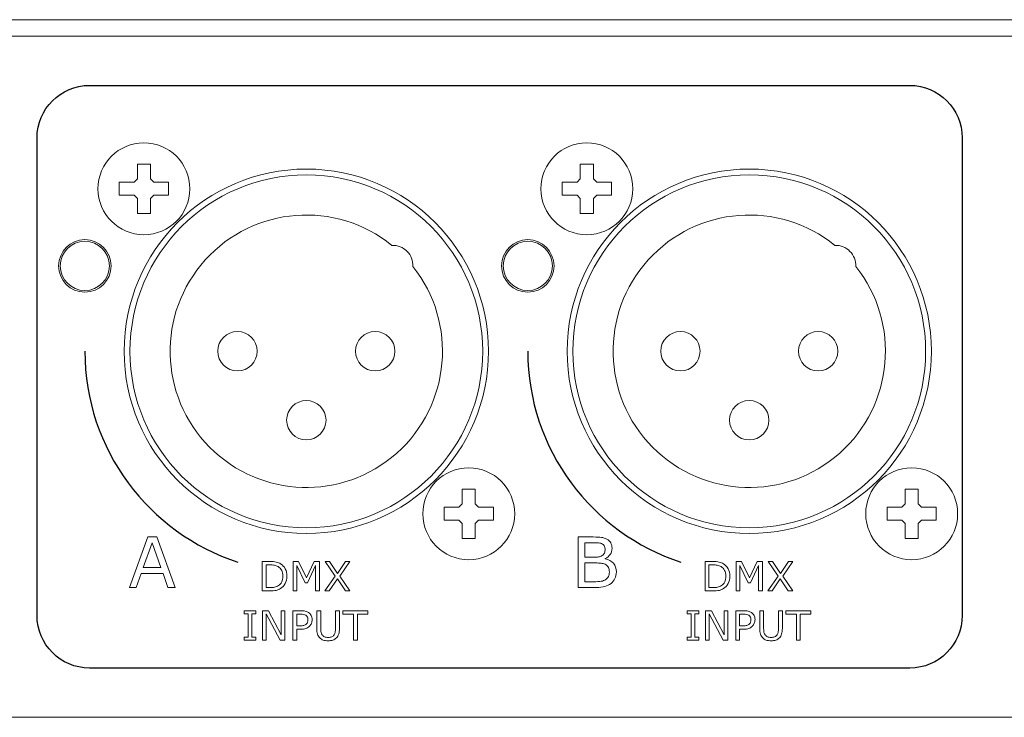
# Model space of a CAD drawing. Units: millimetres. Extents: x 0 to 481, y -2 to 40.
# Drawn here: x 45 to 105, y -2 to 40 of the extents above; entities that cross this region are included whole.
import ezdxf

# ---------------------------------------------------------------- set-up
doc = ezdxf.new("R2010")
doc.units = ezdxf.units.MM
doc.header["$MEASUREMENT"] = 0
doc.layers.add('Warstwa 1', color=7, linetype='Continuous')

# ---------------------------------------------------------------- blocks, each defined once
blk = doc.blocks.new('PX736_DMX Splitter')
at = {"layer": 'Warstwa 1', "lineweight": 13}
for points in [[(459.572, 40.148), (459.572, 40.148), (21.572, 40.148), (21.572, 40.148)], [(24.572, 39.148), (24.572, 39.148), (456.572, 39.148), (456.572, 39.148)], [(52.472, 31.348), (52.472, 31.348), (52.472, 30.448), (52.472, 30.448)], [(53.272, 31.348), (53.272, 31.348), (52.472, 31.348), (52.472, 31.348)], [(53.272, 30.448), (53.272, 30.448), (53.272, 31.348), (53.272, 31.348)], [(79.472, 31.348), (79.472, 31.348), (79.472, 30.448), (79.472, 30.448)], [(80.272, 31.348), (80.272, 31.348), (79.472, 31.348), (79.472, 31.348)], [(80.272, 30.448), (80.272, 30.448), (80.272, 31.348), (80.272, 31.348)], [(51.372, 30.248), (51.372, 30.248), (52.272, 30.248), (52.272, 30.248)], [(51.372, 29.448), (51.372, 29.448), (51.372, 30.248), (51.372, 30.248)], [(52.472, 30.448), (52.472, 30.448), (52.272, 30.248), (52.272, 30.248)], [(53.272, 30.448), (53.272, 30.448), (53.472, 30.248), (53.472, 30.248)], [(53.472, 30.248), (53.472, 30.248), (54.372, 30.248), (54.372, 30.248)], [(54.372, 30.248), (54.372, 30.248), (54.372, 29.448), (54.372, 29.448)], [(78.372, 30.248), (78.372, 30.248), (79.272, 30.248), (79.272, 30.248)], [(78.372, 29.448), (78.372, 29.448), (78.372, 30.248), (78.372, 30.248)], [(79.472, 30.448), (79.472, 30.448), (79.272, 30.248), (79.272, 30.248)], [(80.272, 30.448), (80.272, 30.448), (80.472, 30.248), (80.472, 30.248)], [(80.472, 30.248), (80.472, 30.248), (81.372, 30.248), (81.372, 30.248)], [(81.372, 30.248), (81.372, 30.248), (81.372, 29.448), (81.372, 29.448)], [(52.272, 29.448), (52.272, 29.448), (51.372, 29.448), (51.372, 29.448)], [(52.272, 29.448), (52.272, 29.448), (52.472, 29.248), (52.472, 29.248)], [(53.472, 29.448), (53.472, 29.448), (53.272, 29.248), (53.272, 29.248)], [(54.372, 29.448), (54.372, 29.448), (53.472, 29.448), (53.472, 29.448)], [(79.272, 29.448), (79.272, 29.448), (78.372, 29.448), (78.372, 29.448)], [(79.272, 29.448), (79.272, 29.448), (79.472, 29.248), (79.472, 29.248)], [(80.472, 29.448), (80.472, 29.448), (80.272, 29.248), (80.272, 29.248)], [(81.372, 29.448), (81.372, 29.448), (80.472, 29.448), (80.472, 29.448)], [(52.472, 29.248), (52.472, 29.248), (52.472, 28.348), (52.472, 28.348)], [(53.272, 28.348), (53.272, 28.348), (53.272, 29.248), (53.272, 29.248)], [(79.472, 29.248), (79.472, 29.248), (79.472, 28.348), (79.472, 28.348)], [(80.272, 28.348), (80.272, 28.348), (80.272, 29.248), (80.272, 29.248)], [(52.472, 28.348), (52.472, 28.348), (53.272, 28.348), (53.272, 28.348)], [(79.472, 28.348), (79.472, 28.348), (80.272, 28.348), (80.272, 28.348)], [(72.272, 11.548), (72.272, 11.548), (72.272, 10.648), (72.272, 10.648)], [(73.072, 11.548), (73.072, 11.548), (72.272, 11.548), (72.272, 11.548)], [(73.072, 10.648), (73.072, 10.648), (73.072, 11.548), (73.072, 11.548)], [(99.272, 11.548), (99.272, 11.548), (99.272, 10.648), (99.272, 10.648)], [(100.072, 11.548), (100.072, 11.548), (99.272, 11.548), (99.272, 11.548)], [(100.072, 10.648), (100.072, 10.648), (100.072, 11.548), (100.072, 11.548)], [(71.172, 10.448), (71.172, 10.448), (72.072, 10.448), (72.072, 10.448)], [(71.172, 9.648), (71.172, 9.648), (71.172, 10.448), (71.172, 10.448)], [(72.272, 10.648), (72.272, 10.648), (72.072, 10.448), (72.072, 10.448)], [(73.072, 10.648), (73.072, 10.648), (73.271, 10.448), (73.271, 10.448)], [(73.271, 10.448), (73.271, 10.448), (74.172, 10.448), (74.172, 10.448)], [(74.172, 10.448), (74.172, 10.448), (74.172, 9.648), (74.172, 9.648)], [(98.172, 10.448), (98.172, 10.448), (99.072, 10.448), (99.072, 10.448)], [(98.172, 9.648), (98.172, 9.648), (98.172, 10.448), (98.172, 10.448)], [(99.272, 10.648), (99.272, 10.648), (99.072, 10.448), (99.072, 10.448)], [(100.072, 10.648), (100.072, 10.648), (100.272, 10.448), (100.272, 10.448)], [(100.272, 10.448), (100.272, 10.448), (101.172, 10.448), (101.172, 10.448)], [(101.172, 10.448), (101.172, 10.448), (101.172, 9.648), (101.172, 9.648)], [(72.072, 9.648), (72.072, 9.648), (71.172, 9.648), (71.172, 9.648)], [(72.072, 9.648), (72.072, 9.648), (72.272, 9.448), (72.272, 9.448)], [(73.271, 9.648), (73.271, 9.648), (73.072, 9.448), (73.072, 9.448)], [(74.172, 9.648), (74.172, 9.648), (73.271, 9.648), (73.271, 9.648)], [(99.072, 9.648), (99.072, 9.648), (98.172, 9.648), (98.172, 9.648)], [(99.072, 9.648), (99.072, 9.648), (99.272, 9.448), (99.272, 9.448)], [(100.272, 9.648), (100.272, 9.648), (100.072, 9.448), (100.072, 9.448)], [(101.172, 9.648), (101.172, 9.648), (100.272, 9.648), (100.272, 9.648)], [(72.272, 9.448), (72.272, 9.448), (72.272, 8.548), (72.272, 8.548)], [(73.072, 8.548), (73.072, 8.548), (73.072, 9.448), (73.072, 9.448)], [(99.272, 9.448), (99.272, 9.448), (99.272, 8.548), (99.272, 8.548)], [(100.072, 8.548), (100.072, 8.548), (100.072, 9.448), (100.072, 9.448)], [(72.272, 8.548), (72.272, 8.548), (73.072, 8.548), (73.072, 8.548)], [(99.272, 8.548), (99.272, 8.548), (100.072, 8.548), (100.072, 8.548)], [(23.072, -2.352), (23.072, -2.352), (458.072, -2.352), (458.072, -2.352)]]:
    blk.add_open_spline(points, degree=3, dxfattribs=at)
at = {"layer": 'Warstwa 1', "lineweight": 30}
blk.add_open_spline([(99.558, 0.648), (101.317, 0.648), (102.755, 2.086), (102.755, 3.844), (102.755, 3.844), (102.755, 3.844), (102.755, 32.951), (102.755, 32.951), (102.755, 32.951), (102.755, 34.709), (101.317, 36.148), (99.558, 36.148), (99.558, 36.148), (99.558, 36.148), (49.552, 36.148), (49.552, 36.148), (49.552, 36.148), (47.794, 36.148), (46.355, 34.709), (46.355, 32.951), (46.355, 32.951), (46.355, 32.951), (46.355, 3.844), (46.355, 3.844), (46.355, 3.844), (46.355, 2.086), (47.794, 0.648), (49.552, 0.648), (49.552, 0.648), (49.552, 0.648), (99.558, 0.648), (99.558, 0.648)], degree=3, knots=[0, 0, 0, 0, 0.111111, 0.111111, 0.111111, 0.111111, 0.222222, 0.222222, 0.222222, 0.222222, 0.333333, 0.333333, 0.333333, 0.333333, 0.444444, 0.444444, 0.444444, 0.444444, 0.555556, 0.555556, 0.555556, 0.555556, 0.666667, 0.666667, 0.666667, 0.666667, 0.777778, 0.777778, 0.777778, 0.777778, 1, 1, 1, 1], dxfattribs=at)
at = {"layer": 'Warstwa 1', "lineweight": 13}
for points, knots in [([(55.672, 29.848), (55.672, 31.395), (54.418, 32.648), (52.872, 32.648), (52.872, 32.648), (51.325, 32.648), (50.072, 31.395), (50.072, 29.848), (50.072, 29.848), (50.072, 28.301), (51.325, 27.048), (52.872, 27.048), (52.872, 27.048), (54.418, 27.048), (55.672, 28.301), (55.672, 29.848)], [0, 0, 0, 0, 0.2, 0.2, 0.2, 0.2, 0.4, 0.4, 0.4, 0.4, 0.6, 0.6, 0.6, 0.6, 1, 1, 1, 1]), ([(82.672, 29.848), (82.672, 31.395), (81.418, 32.648), (79.872, 32.648), (79.872, 32.648), (78.325, 32.648), (77.072, 31.395), (77.072, 29.848), (77.072, 29.848), (77.072, 28.301), (78.325, 27.048), (79.872, 27.048), (79.872, 27.048), (81.418, 27.048), (82.672, 28.301), (82.672, 29.848)], [0, 0, 0, 0, 0.2, 0.2, 0.2, 0.2, 0.4, 0.4, 0.4, 0.4, 0.6, 0.6, 0.6, 0.6, 1, 1, 1, 1]), ([(73.872, 19.948), (73.872, 26.079), (68.902, 31.048), (62.772, 31.048), (62.772, 31.048), (56.641, 31.048), (51.672, 26.079), (51.672, 19.948), (51.672, 19.948), (51.672, 13.817), (56.641, 8.848), (62.772, 8.848), (62.772, 8.848), (68.902, 8.848), (73.872, 13.817), (73.872, 19.948)], [0, 0, 0, 0, 0.2, 0.2, 0.2, 0.2, 0.4, 0.4, 0.4, 0.4, 0.6, 0.6, 0.6, 0.6, 1, 1, 1, 1]), ([(73.522, 19.948), (73.522, 25.885), (68.709, 30.698), (62.772, 30.698), (62.772, 30.698), (56.835, 30.698), (52.022, 25.885), (52.022, 19.948), (52.022, 19.948), (52.022, 14.011), (56.835, 9.198), (62.772, 9.198), (62.772, 9.198), (68.709, 9.198), (73.522, 14.011), (73.522, 19.948)], [0, 0, 0, 0, 0.2, 0.2, 0.2, 0.2, 0.4, 0.4, 0.4, 0.4, 0.6, 0.6, 0.6, 0.6, 1, 1, 1, 1]), ([(100.872, 19.948), (100.872, 26.079), (95.902, 31.048), (89.772, 31.048), (89.772, 31.048), (83.641, 31.048), (78.672, 26.079), (78.672, 19.948), (78.672, 19.948), (78.672, 13.817), (83.641, 8.848), (89.772, 8.848), (89.772, 8.848), (95.902, 8.848), (100.872, 13.817), (100.872, 19.948)], [0, 0, 0, 0, 0.2, 0.2, 0.2, 0.2, 0.4, 0.4, 0.4, 0.4, 0.6, 0.6, 0.6, 0.6, 1, 1, 1, 1]), ([(100.522, 19.948), (100.522, 25.885), (95.709, 30.698), (89.772, 30.698), (89.772, 30.698), (83.835, 30.698), (79.022, 25.885), (79.022, 19.948), (79.022, 19.948), (79.022, 14.011), (83.835, 9.198), (89.772, 9.198), (89.772, 9.198), (95.709, 9.198), (100.522, 14.011), (100.522, 19.948)], [0, 0, 0, 0, 0.2, 0.2, 0.2, 0.2, 0.4, 0.4, 0.4, 0.4, 0.6, 0.6, 0.6, 0.6, 1, 1, 1, 1]), ([(67.992, 26.401), (64.566, 29.173), (59.57, 28.784), (56.615, 25.514), (56.615, 25.514), (53.659, 22.245), (53.774, 17.235), (56.877, 14.105), (56.877, 14.105), (59.98, 10.975), (64.989, 10.816), (68.284, 13.743), (68.284, 13.743), (71.578, 16.67), (72.012, 21.662), (69.269, 25.113)], [0, 0, 0, 0, 0.2, 0.2, 0.2, 0.2, 0.4, 0.4, 0.4, 0.4, 0.6, 0.6, 0.6, 0.6, 1, 1, 1, 1]), ([(94.992, 26.401), (91.566, 29.173), (86.57, 28.784), (83.615, 25.514), (83.615, 25.514), (80.659, 22.245), (80.774, 17.235), (83.877, 14.105), (83.877, 14.105), (86.98, 10.975), (91.989, 10.816), (95.284, 13.743), (95.284, 13.743), (98.579, 16.67), (99.012, 21.662), (96.269, 25.113)], [0, 0, 0, 0, 0.2, 0.2, 0.2, 0.2, 0.4, 0.4, 0.4, 0.4, 0.6, 0.6, 0.6, 0.6, 1, 1, 1, 1]), ([(50.872, 25.148), (50.872, 26.032), (50.155, 26.748), (49.272, 26.748), (49.272, 26.748), (48.388, 26.748), (47.672, 26.032), (47.672, 25.148), (47.672, 25.148), (47.672, 24.265), (48.388, 23.548), (49.272, 23.548), (49.272, 23.548), (50.155, 23.548), (50.872, 24.265), (50.872, 25.148)], [0, 0, 0, 0, 0.2, 0.2, 0.2, 0.2, 0.4, 0.4, 0.4, 0.4, 0.6, 0.6, 0.6, 0.6, 1, 1, 1, 1]), ([(50.772, 25.148), (50.772, 25.977), (50.1, 26.648), (49.272, 26.648), (49.272, 26.648), (48.443, 26.648), (47.772, 25.977), (47.772, 25.148), (47.772, 25.148), (47.772, 24.32), (48.443, 23.648), (49.272, 23.648), (49.272, 23.648), (50.1, 23.648), (50.772, 24.32), (50.772, 25.148)], [0, 0, 0, 0, 0.2, 0.2, 0.2, 0.2, 0.4, 0.4, 0.4, 0.4, 0.6, 0.6, 0.6, 0.6, 1, 1, 1, 1]), ([(69.269, 25.113), (69.283, 25.456), (69.153, 25.79), (68.911, 26.033), (68.911, 26.033), (68.669, 26.279), (68.336, 26.411), (67.992, 26.401)], [0, 0, 0, 0, 0.333333, 0.333333, 0.333333, 0.333333, 1, 1, 1, 1]), ([(77.872, 25.148), (77.872, 26.032), (77.155, 26.748), (76.272, 26.748), (76.272, 26.748), (75.388, 26.748), (74.672, 26.032), (74.672, 25.148), (74.672, 25.148), (74.672, 24.265), (75.388, 23.548), (76.272, 23.548), (76.272, 23.548), (77.155, 23.548), (77.872, 24.265), (77.872, 25.148)], [0, 0, 0, 0, 0.2, 0.2, 0.2, 0.2, 0.4, 0.4, 0.4, 0.4, 0.6, 0.6, 0.6, 0.6, 1, 1, 1, 1]), ([(77.772, 25.148), (77.772, 25.977), (77.099, 26.648), (76.272, 26.648), (76.272, 26.648), (75.443, 26.648), (74.772, 25.977), (74.772, 25.148), (74.772, 25.148), (74.772, 24.32), (75.443, 23.648), (76.272, 23.648), (76.272, 23.648), (77.099, 23.648), (77.772, 24.32), (77.772, 25.148)], [0, 0, 0, 0, 0.2, 0.2, 0.2, 0.2, 0.4, 0.4, 0.4, 0.4, 0.6, 0.6, 0.6, 0.6, 1, 1, 1, 1]), ([(96.269, 25.113), (96.283, 25.456), (96.153, 25.79), (95.911, 26.033), (95.911, 26.033), (95.669, 26.279), (95.336, 26.411), (94.992, 26.401)], [0, 0, 0, 0, 0.333333, 0.333333, 0.333333, 0.333333, 1, 1, 1, 1]), ([(59.772, 19.948), (59.772, 20.611), (59.234, 21.147), (58.572, 21.147), (58.572, 21.147), (57.909, 21.147), (57.372, 20.611), (57.372, 19.948), (57.372, 19.948), (57.372, 19.286), (57.909, 18.748), (58.572, 18.748), (58.572, 18.748), (59.234, 18.748), (59.772, 19.286), (59.772, 19.948)], [0, 0, 0, 0, 0.2, 0.2, 0.2, 0.2, 0.4, 0.4, 0.4, 0.4, 0.6, 0.6, 0.6, 0.6, 1, 1, 1, 1]), ([(68.172, 19.948), (68.172, 20.611), (67.634, 21.147), (66.972, 21.147), (66.972, 21.147), (66.309, 21.147), (65.771, 20.611), (65.771, 19.948), (65.771, 19.948), (65.771, 19.286), (66.309, 18.748), (66.972, 18.748), (66.972, 18.748), (67.634, 18.748), (68.172, 19.286), (68.172, 19.948)], [0, 0, 0, 0, 0.2, 0.2, 0.2, 0.2, 0.4, 0.4, 0.4, 0.4, 0.6, 0.6, 0.6, 0.6, 1, 1, 1, 1]), ([(86.772, 19.948), (86.772, 20.611), (86.234, 21.147), (85.572, 21.147), (85.572, 21.147), (84.909, 21.147), (84.372, 20.611), (84.372, 19.948), (84.372, 19.948), (84.372, 19.286), (84.909, 18.748), (85.572, 18.748), (85.572, 18.748), (86.234, 18.748), (86.772, 19.286), (86.772, 19.948)], [0, 0, 0, 0, 0.2, 0.2, 0.2, 0.2, 0.4, 0.4, 0.4, 0.4, 0.6, 0.6, 0.6, 0.6, 1, 1, 1, 1]), ([(95.172, 19.948), (95.172, 20.611), (94.633, 21.147), (93.972, 21.147), (93.972, 21.147), (93.309, 21.147), (92.772, 20.611), (92.772, 19.948), (92.772, 19.948), (92.772, 19.286), (93.309, 18.748), (93.972, 18.748), (93.972, 18.748), (94.633, 18.748), (95.172, 19.286), (95.172, 19.948)], [0, 0, 0, 0, 0.2, 0.2, 0.2, 0.2, 0.4, 0.4, 0.4, 0.4, 0.6, 0.6, 0.6, 0.6, 1, 1, 1, 1]), ([(63.972, 15.748), (63.972, 16.411), (63.433, 16.948), (62.772, 16.948), (62.772, 16.948), (62.109, 16.948), (61.572, 16.411), (61.572, 15.748), (61.572, 15.748), (61.572, 15.086), (62.109, 14.548), (62.772, 14.548), (62.772, 14.548), (63.433, 14.548), (63.972, 15.086), (63.972, 15.748)], [0, 0, 0, 0, 0.2, 0.2, 0.2, 0.2, 0.4, 0.4, 0.4, 0.4, 0.6, 0.6, 0.6, 0.6, 1, 1, 1, 1]), ([(90.972, 15.748), (90.972, 16.411), (90.434, 16.948), (89.772, 16.948), (89.772, 16.948), (89.109, 16.948), (88.572, 16.411), (88.572, 15.748), (88.572, 15.748), (88.572, 15.086), (89.109, 14.548), (89.772, 14.548), (89.772, 14.548), (90.434, 14.548), (90.972, 15.086), (90.972, 15.748)], [0, 0, 0, 0, 0.2, 0.2, 0.2, 0.2, 0.4, 0.4, 0.4, 0.4, 0.6, 0.6, 0.6, 0.6, 1, 1, 1, 1]), ([(75.472, 10.048), (75.472, 11.595), (74.218, 12.848), (72.672, 12.848), (72.672, 12.848), (71.125, 12.848), (69.872, 11.595), (69.872, 10.048), (69.872, 10.048), (69.872, 8.502), (71.125, 7.248), (72.672, 7.248), (72.672, 7.248), (74.218, 7.248), (75.472, 8.502), (75.472, 10.048)], [0, 0, 0, 0, 0.2, 0.2, 0.2, 0.2, 0.4, 0.4, 0.4, 0.4, 0.6, 0.6, 0.6, 0.6, 1, 1, 1, 1]), ([(102.472, 10.048), (102.472, 11.595), (101.218, 12.848), (99.672, 12.848), (99.672, 12.848), (98.125, 12.848), (96.872, 11.595), (96.872, 10.048), (96.872, 10.048), (96.872, 8.502), (98.125, 7.248), (99.672, 7.248), (99.672, 7.248), (101.218, 7.248), (102.472, 8.502), (102.472, 10.048)], [0, 0, 0, 0, 0.2, 0.2, 0.2, 0.2, 0.4, 0.4, 0.4, 0.4, 0.6, 0.6, 0.6, 0.6, 1, 1, 1, 1])]:
    blk.add_open_spline(points, degree=3, knots=knots, dxfattribs=at)
at = {"layer": 'Warstwa 1', "lineweight": 30}
for points in [[(49.271, 19.948), (49.271, 13.949), (53.186, 8.863), (58.599, 7.105)], [(76.272, 19.948), (76.272, 13.949), (80.186, 8.863), (85.599, 7.105)]]:
    blk.add_open_spline(points, degree=3, dxfattribs=at)
at = {"layer": 'Warstwa 1', "lineweight": 5}
for points, knots in [([(54.775, 5.555), (54.775, 5.555), (54.339, 5.555), (54.339, 5.555), (54.339, 5.555), (54.339, 5.555), (54.038, 6.413), (54.038, 6.413), (54.038, 6.413), (54.038, 6.413), (52.705, 6.413), (52.705, 6.413), (52.705, 6.413), (52.705, 6.413), (52.403, 5.555), (52.403, 5.555), (52.403, 5.555), (52.403, 5.555), (51.988, 5.555), (51.988, 5.555), (51.988, 5.555), (51.988, 5.555), (53.108, 8.633), (53.108, 8.633), (53.108, 8.633), (53.108, 8.633), (53.654, 8.633), (53.654, 8.633), (53.654, 8.633), (53.654, 8.633), (54.775, 5.555), (54.775, 5.555)], [0, 0, 0, 0, 0.111111, 0.111111, 0.111111, 0.111111, 0.222222, 0.222222, 0.222222, 0.222222, 0.333333, 0.333333, 0.333333, 0.333333, 0.444444, 0.444444, 0.444444, 0.444444, 0.555556, 0.555556, 0.555556, 0.555556, 0.666667, 0.666667, 0.666667, 0.666667, 0.777778, 0.777778, 0.777778, 0.777778, 1, 1, 1, 1]), ([(81.669, 6.502), (81.669, 6.349), (81.64, 6.214), (81.582, 6.097), (81.582, 6.097), (81.524, 5.979), (81.446, 5.883), (81.348, 5.807), (81.348, 5.807), (81.233, 5.716), (81.106, 5.652), (80.967, 5.613), (80.967, 5.613), (80.829, 5.574), (80.653, 5.555), (80.439, 5.555), (80.439, 5.555), (80.439, 5.555), (79.347, 5.555), (79.347, 5.555), (79.347, 5.555), (79.347, 5.555), (79.347, 8.633), (79.347, 8.633), (79.347, 8.633), (79.347, 8.633), (80.259, 8.633), (80.259, 8.633), (80.259, 8.633), (80.483, 8.633), (80.652, 8.624), (80.763, 8.608), (80.763, 8.608), (80.875, 8.591), (80.982, 8.557), (81.084, 8.505), (81.084, 8.505), (81.197, 8.445), (81.279, 8.369), (81.33, 8.276), (81.33, 8.276), (81.381, 8.183), (81.406, 8.072), (81.406, 7.942), (81.406, 7.942), (81.406, 7.796), (81.369, 7.672), (81.295, 7.57), (81.295, 7.57), (81.22, 7.467), (81.121, 7.384), (80.997, 7.323), (80.997, 7.323), (80.997, 7.323), (80.997, 7.306), (80.997, 7.306), (80.997, 7.306), (81.205, 7.263), (81.369, 7.172), (81.489, 7.032), (81.489, 7.032), (81.609, 6.892), (81.669, 6.715), (81.669, 6.502)], [0, 0, 0, 0, 0.058824, 0.058824, 0.058824, 0.058824, 0.117647, 0.117647, 0.117647, 0.117647, 0.176471, 0.176471, 0.176471, 0.176471, 0.235294, 0.235294, 0.235294, 0.235294, 0.294118, 0.294118, 0.294118, 0.294118, 0.352941, 0.352941, 0.352941, 0.352941, 0.411765, 0.411765, 0.411765, 0.411765, 0.470588, 0.470588, 0.470588, 0.470588, 0.529412, 0.529412, 0.529412, 0.529412, 0.588235, 0.588235, 0.588235, 0.588235, 0.647059, 0.647059, 0.647059, 0.647059, 0.705882, 0.705882, 0.705882, 0.705882, 0.764706, 0.764706, 0.764706, 0.764706, 0.823529, 0.823529, 0.823529, 0.823529, 0.882353, 0.882353, 0.882353, 0.882353, 1, 1, 1, 1]), ([(53.91, 6.765), (53.91, 6.765), (53.371, 8.275), (53.371, 8.275), (53.371, 8.275), (53.371, 8.275), (52.83, 6.765), (52.83, 6.765), (52.83, 6.765), (52.83, 6.765), (53.91, 6.765), (53.91, 6.765)], [0, 0, 0, 0, 0.25, 0.25, 0.25, 0.25, 0.5, 0.5, 0.5, 0.5, 1, 1, 1, 1]), ([(80.98, 7.889), (80.98, 7.963), (80.967, 8.026), (80.943, 8.077), (80.943, 8.077), (80.918, 8.128), (80.878, 8.169), (80.823, 8.201), (80.823, 8.201), (80.759, 8.239), (80.68, 8.261), (80.587, 8.27), (80.587, 8.27), (80.496, 8.279), (80.381, 8.284), (80.244, 8.284), (80.244, 8.284), (80.244, 8.284), (79.757, 8.284), (79.757, 8.284), (79.757, 8.284), (79.757, 8.284), (79.757, 7.395), (79.757, 7.395), (79.757, 7.395), (79.757, 7.395), (80.286, 7.395), (80.286, 7.395), (80.286, 7.395), (80.414, 7.395), (80.516, 7.401), (80.591, 7.414), (80.591, 7.414), (80.667, 7.427), (80.737, 7.455), (80.802, 7.496), (80.802, 7.496), (80.867, 7.537), (80.913, 7.591), (80.94, 7.656), (80.94, 7.656), (80.967, 7.721), (80.98, 7.799), (80.98, 7.889)], [0, 0, 0, 0, 0.083333, 0.083333, 0.083333, 0.083333, 0.166667, 0.166667, 0.166667, 0.166667, 0.25, 0.25, 0.25, 0.25, 0.333333, 0.333333, 0.333333, 0.333333, 0.416667, 0.416667, 0.416667, 0.416667, 0.5, 0.5, 0.5, 0.5, 0.583333, 0.583333, 0.583333, 0.583333, 0.666667, 0.666667, 0.666667, 0.666667, 0.75, 0.75, 0.75, 0.75, 0.833333, 0.833333, 0.833333, 0.833333, 1, 1, 1, 1]), ([(61.592, 6.242), (61.592, 6.078), (61.557, 5.93), (61.486, 5.798), (61.486, 5.798), (61.414, 5.665), (61.32, 5.562), (61.201, 5.489), (61.201, 5.489), (61.12, 5.438), (61.028, 5.402), (60.927, 5.379), (60.927, 5.379), (60.826, 5.356), (60.694, 5.345), (60.529, 5.345), (60.529, 5.345), (60.529, 5.345), (60.076, 5.345), (60.076, 5.345), (60.076, 5.345), (60.076, 5.345), (60.076, 7.141), (60.076, 7.141), (60.076, 7.141), (60.076, 7.141), (60.524, 7.141), (60.524, 7.141), (60.524, 7.141), (60.699, 7.141), (60.838, 7.128), (60.942, 7.103), (60.942, 7.103), (61.045, 7.077), (61.132, 7.043), (61.204, 6.998), (61.204, 6.998), (61.326, 6.922), (61.421, 6.821), (61.49, 6.693), (61.49, 6.693), (61.558, 6.567), (61.592, 6.416), (61.592, 6.242)], [0, 0, 0, 0, 0.083333, 0.083333, 0.083333, 0.083333, 0.166667, 0.166667, 0.166667, 0.166667, 0.25, 0.25, 0.25, 0.25, 0.333333, 0.333333, 0.333333, 0.333333, 0.416667, 0.416667, 0.416667, 0.416667, 0.5, 0.5, 0.5, 0.5, 0.583333, 0.583333, 0.583333, 0.583333, 0.666667, 0.666667, 0.666667, 0.666667, 0.75, 0.75, 0.75, 0.75, 0.833333, 0.833333, 0.833333, 0.833333, 1, 1, 1, 1]), ([(61.343, 6.245), (61.343, 6.386), (61.318, 6.504), (61.269, 6.601), (61.269, 6.601), (61.22, 6.697), (61.147, 6.773), (61.05, 6.828), (61.05, 6.828), (60.979, 6.869), (60.904, 6.897), (60.824, 6.912), (60.824, 6.912), (60.745, 6.928), (60.649, 6.936), (60.538, 6.936), (60.538, 6.936), (60.538, 6.936), (60.314, 6.936), (60.314, 6.936), (60.314, 6.936), (60.314, 6.936), (60.314, 5.551), (60.314, 5.551), (60.314, 5.551), (60.314, 5.551), (60.538, 5.551), (60.538, 5.551), (60.538, 5.551), (60.653, 5.551), (60.754, 5.559), (60.839, 5.576), (60.839, 5.576), (60.925, 5.593), (61.004, 5.624), (61.075, 5.67), (61.075, 5.67), (61.164, 5.727), (61.231, 5.802), (61.276, 5.896), (61.276, 5.896), (61.32, 5.989), (61.343, 6.105), (61.343, 6.245)], [0, 0, 0, 0, 0.083333, 0.083333, 0.083333, 0.083333, 0.166667, 0.166667, 0.166667, 0.166667, 0.25, 0.25, 0.25, 0.25, 0.333333, 0.333333, 0.333333, 0.333333, 0.416667, 0.416667, 0.416667, 0.416667, 0.5, 0.5, 0.5, 0.5, 0.583333, 0.583333, 0.583333, 0.583333, 0.666667, 0.666667, 0.666667, 0.666667, 0.75, 0.75, 0.75, 0.75, 0.833333, 0.833333, 0.833333, 0.833333, 1, 1, 1, 1]), ([(63.577, 5.345), (63.577, 5.345), (63.338, 5.345), (63.338, 5.345), (63.338, 5.345), (63.338, 5.345), (63.338, 6.893), (63.338, 6.893), (63.338, 6.893), (63.338, 6.893), (62.839, 5.84), (62.839, 5.84), (62.839, 5.84), (62.839, 5.84), (62.697, 5.84), (62.697, 5.84), (62.697, 5.84), (62.697, 5.84), (62.201, 6.893), (62.201, 6.893), (62.201, 6.893), (62.201, 6.893), (62.201, 5.345), (62.201, 5.345), (62.201, 5.345), (62.201, 5.345), (61.978, 5.345), (61.978, 5.345), (61.978, 5.345), (61.978, 5.345), (61.978, 7.141), (61.978, 7.141), (61.978, 7.141), (61.978, 7.141), (62.304, 7.141), (62.304, 7.141), (62.304, 7.141), (62.304, 7.141), (62.782, 6.141), (62.782, 6.141), (62.782, 6.141), (62.782, 6.141), (63.245, 7.141), (63.245, 7.141), (63.245, 7.141), (63.245, 7.141), (63.577, 7.141), (63.577, 7.141), (63.577, 7.141), (63.577, 7.141), (63.577, 5.345), (63.577, 5.345)], [0, 0, 0, 0, 0.071429, 0.071429, 0.071429, 0.071429, 0.142857, 0.142857, 0.142857, 0.142857, 0.214286, 0.214286, 0.214286, 0.214286, 0.285714, 0.285714, 0.285714, 0.285714, 0.357143, 0.357143, 0.357143, 0.357143, 0.428571, 0.428571, 0.428571, 0.428571, 0.5, 0.5, 0.5, 0.5, 0.571429, 0.571429, 0.571429, 0.571429, 0.642857, 0.642857, 0.642857, 0.642857, 0.714286, 0.714286, 0.714286, 0.714286, 0.785714, 0.785714, 0.785714, 0.785714, 0.857143, 0.857143, 0.857143, 0.857143, 1, 1, 1, 1]), ([(65.429, 7.141), (65.429, 7.141), (64.809, 6.253), (64.809, 6.253), (64.809, 6.253), (64.809, 6.253), (65.428, 5.345), (65.428, 5.345), (65.428, 5.345), (65.428, 5.345), (65.152, 5.345), (65.152, 5.345), (65.152, 5.345), (65.152, 5.345), (64.662, 6.085), (64.662, 6.085), (64.662, 6.085), (64.662, 6.085), (64.161, 5.345), (64.161, 5.345), (64.161, 5.345), (64.161, 5.345), (63.9, 5.345), (63.9, 5.345), (63.9, 5.345), (63.9, 5.345), (64.526, 6.243), (64.526, 6.243), (64.526, 6.243), (64.526, 6.243), (63.915, 7.141), (63.915, 7.141), (63.915, 7.141), (63.915, 7.141), (64.19, 7.141), (64.19, 7.141), (64.19, 7.141), (64.19, 7.141), (64.673, 6.412), (64.673, 6.412), (64.673, 6.412), (64.673, 6.412), (65.168, 7.141), (65.168, 7.141), (65.168, 7.141), (65.168, 7.141), (65.429, 7.141), (65.429, 7.141)], [0, 0, 0, 0, 0.076923, 0.076923, 0.076923, 0.076923, 0.153846, 0.153846, 0.153846, 0.153846, 0.230769, 0.230769, 0.230769, 0.230769, 0.307692, 0.307692, 0.307692, 0.307692, 0.384615, 0.384615, 0.384615, 0.384615, 0.461538, 0.461538, 0.461538, 0.461538, 0.538462, 0.538462, 0.538462, 0.538462, 0.615385, 0.615385, 0.615385, 0.615385, 0.692308, 0.692308, 0.692308, 0.692308, 0.769231, 0.769231, 0.769231, 0.769231, 0.846154, 0.846154, 0.846154, 0.846154, 1, 1, 1, 1]), ([(81.243, 6.485), (81.243, 6.609), (81.224, 6.708), (81.187, 6.781), (81.187, 6.781), (81.149, 6.854), (81.082, 6.916), (80.984, 6.967), (80.984, 6.967), (80.918, 7.002), (80.837, 7.024), (80.744, 7.034), (80.744, 7.034), (80.649, 7.045), (80.534, 7.05), (80.4, 7.05), (80.4, 7.05), (80.4, 7.05), (79.757, 7.05), (79.757, 7.05), (79.757, 7.05), (79.757, 7.05), (79.757, 5.904), (79.757, 5.904), (79.757, 5.904), (79.757, 5.904), (80.298, 5.904), (80.298, 5.904), (80.298, 5.904), (80.477, 5.904), (80.624, 5.914), (80.738, 5.933), (80.738, 5.933), (80.852, 5.951), (80.946, 5.985), (81.02, 6.035), (81.02, 6.035), (81.096, 6.089), (81.153, 6.15), (81.189, 6.219), (81.189, 6.219), (81.225, 6.288), (81.243, 6.377), (81.243, 6.485)], [0, 0, 0, 0, 0.083333, 0.083333, 0.083333, 0.083333, 0.166667, 0.166667, 0.166667, 0.166667, 0.25, 0.25, 0.25, 0.25, 0.333333, 0.333333, 0.333333, 0.333333, 0.416667, 0.416667, 0.416667, 0.416667, 0.5, 0.5, 0.5, 0.5, 0.583333, 0.583333, 0.583333, 0.583333, 0.666667, 0.666667, 0.666667, 0.666667, 0.75, 0.75, 0.75, 0.75, 0.833333, 0.833333, 0.833333, 0.833333, 1, 1, 1, 1]), ([(88.592, 6.242), (88.592, 6.078), (88.557, 5.93), (88.485, 5.798), (88.485, 5.798), (88.414, 5.665), (88.32, 5.562), (88.202, 5.489), (88.202, 5.489), (88.12, 5.438), (88.028, 5.402), (87.927, 5.379), (87.927, 5.379), (87.826, 5.356), (87.694, 5.345), (87.528, 5.345), (87.528, 5.345), (87.528, 5.345), (87.075, 5.345), (87.075, 5.345), (87.075, 5.345), (87.075, 5.345), (87.075, 7.141), (87.075, 7.141), (87.075, 7.141), (87.075, 7.141), (87.524, 7.141), (87.524, 7.141), (87.524, 7.141), (87.699, 7.141), (87.838, 7.128), (87.942, 7.103), (87.942, 7.103), (88.045, 7.077), (88.132, 7.043), (88.204, 6.998), (88.204, 6.998), (88.326, 6.922), (88.421, 6.821), (88.489, 6.693), (88.489, 6.693), (88.558, 6.567), (88.592, 6.416), (88.592, 6.242)], [0, 0, 0, 0, 0.083333, 0.083333, 0.083333, 0.083333, 0.166667, 0.166667, 0.166667, 0.166667, 0.25, 0.25, 0.25, 0.25, 0.333333, 0.333333, 0.333333, 0.333333, 0.416667, 0.416667, 0.416667, 0.416667, 0.5, 0.5, 0.5, 0.5, 0.583333, 0.583333, 0.583333, 0.583333, 0.666667, 0.666667, 0.666667, 0.666667, 0.75, 0.75, 0.75, 0.75, 0.833333, 0.833333, 0.833333, 0.833333, 1, 1, 1, 1]), ([(88.343, 6.245), (88.343, 6.386), (88.318, 6.504), (88.269, 6.601), (88.269, 6.601), (88.22, 6.697), (88.147, 6.773), (88.05, 6.828), (88.05, 6.828), (87.979, 6.869), (87.904, 6.897), (87.824, 6.912), (87.824, 6.912), (87.745, 6.928), (87.649, 6.936), (87.538, 6.936), (87.538, 6.936), (87.538, 6.936), (87.314, 6.936), (87.314, 6.936), (87.314, 6.936), (87.314, 6.936), (87.314, 5.551), (87.314, 5.551), (87.314, 5.551), (87.314, 5.551), (87.538, 5.551), (87.538, 5.551), (87.538, 5.551), (87.653, 5.551), (87.754, 5.559), (87.839, 5.576), (87.839, 5.576), (87.925, 5.593), (88.004, 5.624), (88.075, 5.67), (88.075, 5.67), (88.164, 5.727), (88.231, 5.802), (88.276, 5.896), (88.276, 5.896), (88.32, 5.989), (88.343, 6.105), (88.343, 6.245)], [0, 0, 0, 0, 0.083333, 0.083333, 0.083333, 0.083333, 0.166667, 0.166667, 0.166667, 0.166667, 0.25, 0.25, 0.25, 0.25, 0.333333, 0.333333, 0.333333, 0.333333, 0.416667, 0.416667, 0.416667, 0.416667, 0.5, 0.5, 0.5, 0.5, 0.583333, 0.583333, 0.583333, 0.583333, 0.666667, 0.666667, 0.666667, 0.666667, 0.75, 0.75, 0.75, 0.75, 0.833333, 0.833333, 0.833333, 0.833333, 1, 1, 1, 1]), ([(90.577, 5.345), (90.577, 5.345), (90.338, 5.345), (90.338, 5.345), (90.338, 5.345), (90.338, 5.345), (90.338, 6.893), (90.338, 6.893), (90.338, 6.893), (90.338, 6.893), (89.839, 5.84), (89.839, 5.84), (89.839, 5.84), (89.839, 5.84), (89.697, 5.84), (89.697, 5.84), (89.697, 5.84), (89.697, 5.84), (89.201, 6.893), (89.201, 6.893), (89.201, 6.893), (89.201, 6.893), (89.201, 5.345), (89.201, 5.345), (89.201, 5.345), (89.201, 5.345), (88.978, 5.345), (88.978, 5.345), (88.978, 5.345), (88.978, 5.345), (88.978, 7.141), (88.978, 7.141), (88.978, 7.141), (88.978, 7.141), (89.304, 7.141), (89.304, 7.141), (89.304, 7.141), (89.304, 7.141), (89.782, 6.141), (89.782, 6.141), (89.782, 6.141), (89.782, 6.141), (90.245, 7.141), (90.245, 7.141), (90.245, 7.141), (90.245, 7.141), (90.577, 7.141), (90.577, 7.141), (90.577, 7.141), (90.577, 7.141), (90.577, 5.345), (90.577, 5.345)], [0, 0, 0, 0, 0.071429, 0.071429, 0.071429, 0.071429, 0.142857, 0.142857, 0.142857, 0.142857, 0.214286, 0.214286, 0.214286, 0.214286, 0.285714, 0.285714, 0.285714, 0.285714, 0.357143, 0.357143, 0.357143, 0.357143, 0.428571, 0.428571, 0.428571, 0.428571, 0.5, 0.5, 0.5, 0.5, 0.571429, 0.571429, 0.571429, 0.571429, 0.642857, 0.642857, 0.642857, 0.642857, 0.714286, 0.714286, 0.714286, 0.714286, 0.785714, 0.785714, 0.785714, 0.785714, 0.857143, 0.857143, 0.857143, 0.857143, 1, 1, 1, 1]), ([(92.429, 7.141), (92.429, 7.141), (91.809, 6.253), (91.809, 6.253), (91.809, 6.253), (91.809, 6.253), (92.428, 5.345), (92.428, 5.345), (92.428, 5.345), (92.428, 5.345), (92.152, 5.345), (92.152, 5.345), (92.152, 5.345), (92.152, 5.345), (91.662, 6.085), (91.662, 6.085), (91.662, 6.085), (91.662, 6.085), (91.161, 5.345), (91.161, 5.345), (91.161, 5.345), (91.161, 5.345), (90.9, 5.345), (90.9, 5.345), (90.9, 5.345), (90.9, 5.345), (91.526, 6.243), (91.526, 6.243), (91.526, 6.243), (91.526, 6.243), (90.914, 7.141), (90.914, 7.141), (90.914, 7.141), (90.914, 7.141), (91.189, 7.141), (91.189, 7.141), (91.189, 7.141), (91.189, 7.141), (91.673, 6.412), (91.673, 6.412), (91.673, 6.412), (91.673, 6.412), (92.168, 7.141), (92.168, 7.141), (92.168, 7.141), (92.168, 7.141), (92.429, 7.141), (92.429, 7.141)], [0, 0, 0, 0, 0.076923, 0.076923, 0.076923, 0.076923, 0.153846, 0.153846, 0.153846, 0.153846, 0.230769, 0.230769, 0.230769, 0.230769, 0.307692, 0.307692, 0.307692, 0.307692, 0.384615, 0.384615, 0.384615, 0.384615, 0.461538, 0.461538, 0.461538, 0.461538, 0.538462, 0.538462, 0.538462, 0.538462, 0.615385, 0.615385, 0.615385, 0.615385, 0.692308, 0.692308, 0.692308, 0.692308, 0.769231, 0.769231, 0.769231, 0.769231, 0.846154, 0.846154, 0.846154, 0.846154, 1, 1, 1, 1]), ([(59.694, 2.344), (59.694, 2.344), (58.985, 2.344), (58.985, 2.344), (58.985, 2.344), (58.985, 2.344), (58.985, 2.527), (58.985, 2.527), (58.985, 2.527), (58.985, 2.527), (59.22, 2.527), (59.22, 2.527), (59.22, 2.527), (59.22, 2.527), (59.22, 3.957), (59.22, 3.957), (59.22, 3.957), (59.22, 3.957), (58.985, 3.957), (58.985, 3.957), (58.985, 3.957), (58.985, 3.957), (58.985, 4.14), (58.985, 4.14), (58.985, 4.14), (58.985, 4.14), (59.694, 4.14), (59.694, 4.14), (59.694, 4.14), (59.694, 4.14), (59.694, 3.957), (59.694, 3.957), (59.694, 3.957), (59.694, 3.957), (59.459, 3.957), (59.459, 3.957), (59.459, 3.957), (59.459, 3.957), (59.459, 2.527), (59.459, 2.527), (59.459, 2.527), (59.459, 2.527), (59.694, 2.527), (59.694, 2.527), (59.694, 2.527), (59.694, 2.527), (59.694, 2.344), (59.694, 2.344)], [0, 0, 0, 0, 0.076923, 0.076923, 0.076923, 0.076923, 0.153846, 0.153846, 0.153846, 0.153846, 0.230769, 0.230769, 0.230769, 0.230769, 0.307692, 0.307692, 0.307692, 0.307692, 0.384615, 0.384615, 0.384615, 0.384615, 0.461538, 0.461538, 0.461538, 0.461538, 0.538462, 0.538462, 0.538462, 0.538462, 0.615385, 0.615385, 0.615385, 0.615385, 0.692308, 0.692308, 0.692308, 0.692308, 0.769231, 0.769231, 0.769231, 0.769231, 0.846154, 0.846154, 0.846154, 0.846154, 1, 1, 1, 1]), ([(61.47, 2.344), (61.47, 2.344), (61.174, 2.344), (61.174, 2.344), (61.174, 2.344), (61.174, 2.344), (60.323, 3.95), (60.323, 3.95), (60.323, 3.95), (60.323, 3.95), (60.323, 2.344), (60.323, 2.344), (60.323, 2.344), (60.323, 2.344), (60.1, 2.344), (60.1, 2.344), (60.1, 2.344), (60.1, 2.344), (60.1, 4.14), (60.1, 4.14), (60.1, 4.14), (60.1, 4.14), (60.47, 4.14), (60.47, 4.14), (60.47, 4.14), (60.47, 4.14), (61.247, 2.674), (61.247, 2.674), (61.247, 2.674), (61.247, 2.674), (61.247, 4.14), (61.247, 4.14), (61.247, 4.14), (61.247, 4.14), (61.47, 4.14), (61.47, 4.14), (61.47, 4.14), (61.47, 4.14), (61.47, 2.344), (61.47, 2.344)], [0, 0, 0, 0, 0.090909, 0.090909, 0.090909, 0.090909, 0.181818, 0.181818, 0.181818, 0.181818, 0.272727, 0.272727, 0.272727, 0.272727, 0.363636, 0.363636, 0.363636, 0.363636, 0.454545, 0.454545, 0.454545, 0.454545, 0.545455, 0.545455, 0.545455, 0.545455, 0.636364, 0.636364, 0.636364, 0.636364, 0.727273, 0.727273, 0.727273, 0.727273, 0.818182, 0.818182, 0.818182, 0.818182, 1, 1, 1, 1]), ([(63.122, 3.597), (63.122, 3.517), (63.107, 3.444), (63.08, 3.376), (63.08, 3.376), (63.052, 3.308), (63.013, 3.249), (62.963, 3.199), (62.963, 3.199), (62.902, 3.137), (62.829, 3.091), (62.744, 3.06), (62.744, 3.06), (62.66, 3.029), (62.553, 3.014), (62.425, 3.014), (62.425, 3.014), (62.425, 3.014), (62.186, 3.014), (62.186, 3.014), (62.186, 3.014), (62.186, 3.014), (62.186, 2.344), (62.186, 2.344), (62.186, 2.344), (62.186, 2.344), (61.947, 2.344), (61.947, 2.344), (61.947, 2.344), (61.947, 2.344), (61.947, 4.14), (61.947, 4.14), (61.947, 4.14), (61.947, 4.14), (62.434, 4.14), (62.434, 4.14), (62.434, 4.14), (62.542, 4.14), (62.633, 4.131), (62.708, 4.112), (62.708, 4.112), (62.783, 4.094), (62.849, 4.066), (62.907, 4.028), (62.907, 4.028), (62.975, 3.982), (63.028, 3.925), (63.066, 3.856), (63.066, 3.856), (63.103, 3.788), (63.122, 3.702), (63.122, 3.597)], [0, 0, 0, 0, 0.071429, 0.071429, 0.071429, 0.071429, 0.142857, 0.142857, 0.142857, 0.142857, 0.214286, 0.214286, 0.214286, 0.214286, 0.285714, 0.285714, 0.285714, 0.285714, 0.357143, 0.357143, 0.357143, 0.357143, 0.428571, 0.428571, 0.428571, 0.428571, 0.5, 0.5, 0.5, 0.5, 0.571429, 0.571429, 0.571429, 0.571429, 0.642857, 0.642857, 0.642857, 0.642857, 0.714286, 0.714286, 0.714286, 0.714286, 0.785714, 0.785714, 0.785714, 0.785714, 0.857143, 0.857143, 0.857143, 0.857143, 1, 1, 1, 1]), ([(62.873, 3.591), (62.873, 3.653), (62.862, 3.706), (62.84, 3.753), (62.84, 3.753), (62.819, 3.798), (62.786, 3.836), (62.741, 3.865), (62.741, 3.865), (62.703, 3.89), (62.659, 3.907), (62.61, 3.918), (62.61, 3.918), (62.56, 3.929), (62.497, 3.935), (62.422, 3.935), (62.422, 3.935), (62.422, 3.935), (62.186, 3.935), (62.186, 3.935), (62.186, 3.935), (62.186, 3.935), (62.186, 3.217), (62.186, 3.217), (62.186, 3.217), (62.186, 3.217), (62.387, 3.217), (62.387, 3.217), (62.387, 3.217), (62.484, 3.217), (62.562, 3.226), (62.622, 3.243), (62.622, 3.243), (62.682, 3.26), (62.731, 3.288), (62.769, 3.326), (62.769, 3.326), (62.807, 3.364), (62.834, 3.405), (62.849, 3.448), (62.849, 3.448), (62.865, 3.49), (62.873, 3.538), (62.873, 3.591)], [0, 0, 0, 0, 0.083333, 0.083333, 0.083333, 0.083333, 0.166667, 0.166667, 0.166667, 0.166667, 0.25, 0.25, 0.25, 0.25, 0.333333, 0.333333, 0.333333, 0.333333, 0.416667, 0.416667, 0.416667, 0.416667, 0.5, 0.5, 0.5, 0.5, 0.583333, 0.583333, 0.583333, 0.583333, 0.666667, 0.666667, 0.666667, 0.666667, 0.75, 0.75, 0.75, 0.75, 0.833333, 0.833333, 0.833333, 0.833333, 1, 1, 1, 1]), ([(64.788, 3.066), (64.788, 2.935), (64.774, 2.821), (64.745, 2.725), (64.745, 2.725), (64.717, 2.628), (64.67, 2.547), (64.605, 2.483), (64.605, 2.483), (64.543, 2.422), (64.47, 2.377), (64.388, 2.349), (64.388, 2.349), (64.305, 2.321), (64.208, 2.307), (64.098, 2.307), (64.098, 2.307), (63.985, 2.307), (63.888, 2.322), (63.804, 2.351), (63.804, 2.351), (63.72, 2.381), (63.65, 2.425), (63.593, 2.483), (63.593, 2.483), (63.528, 2.549), (63.481, 2.628), (63.452, 2.722), (63.452, 2.722), (63.424, 2.815), (63.409, 2.93), (63.409, 3.066), (63.409, 3.066), (63.409, 3.066), (63.409, 4.14), (63.409, 4.14), (63.409, 4.14), (63.409, 4.14), (63.648, 4.14), (63.648, 4.14), (63.648, 4.14), (63.648, 4.14), (63.648, 3.053), (63.648, 3.053), (63.648, 3.053), (63.648, 2.956), (63.655, 2.879), (63.668, 2.823), (63.668, 2.823), (63.682, 2.767), (63.704, 2.715), (63.735, 2.67), (63.735, 2.67), (63.771, 2.618), (63.818, 2.578), (63.879, 2.552), (63.879, 2.552), (63.94, 2.525), (64.013, 2.512), (64.098, 2.512), (64.098, 2.512), (64.184, 2.512), (64.258, 2.525), (64.318, 2.551), (64.318, 2.551), (64.378, 2.577), (64.426, 2.617), (64.463, 2.67), (64.463, 2.67), (64.494, 2.715), (64.516, 2.768), (64.53, 2.827), (64.53, 2.827), (64.543, 2.886), (64.55, 2.96), (64.55, 3.047), (64.55, 3.047), (64.55, 3.047), (64.55, 4.14), (64.55, 4.14), (64.55, 4.14), (64.55, 4.14), (64.788, 4.14), (64.788, 4.14), (64.788, 4.14), (64.788, 4.14), (64.788, 3.066), (64.788, 3.066)], [0, 0, 0, 0, 0.043478, 0.043478, 0.043478, 0.043478, 0.086957, 0.086957, 0.086957, 0.086957, 0.130435, 0.130435, 0.130435, 0.130435, 0.173913, 0.173913, 0.173913, 0.173913, 0.217391, 0.217391, 0.217391, 0.217391, 0.26087, 0.26087, 0.26087, 0.26087, 0.304348, 0.304348, 0.304348, 0.304348, 0.347826, 0.347826, 0.347826, 0.347826, 0.391304, 0.391304, 0.391304, 0.391304, 0.434783, 0.434783, 0.434783, 0.434783, 0.478261, 0.478261, 0.478261, 0.478261, 0.521739, 0.521739, 0.521739, 0.521739, 0.565217, 0.565217, 0.565217, 0.565217, 0.608696, 0.608696, 0.608696, 0.608696, 0.652174, 0.652174, 0.652174, 0.652174, 0.695652, 0.695652, 0.695652, 0.695652, 0.73913, 0.73913, 0.73913, 0.73913, 0.782609, 0.782609, 0.782609, 0.782609, 0.826087, 0.826087, 0.826087, 0.826087, 0.869565, 0.869565, 0.869565, 0.869565, 0.913043, 0.913043, 0.913043, 0.913043, 1, 1, 1, 1]), ([(66.525, 3.927), (66.525, 3.927), (65.883, 3.927), (65.883, 3.927), (65.883, 3.927), (65.883, 3.927), (65.883, 2.344), (65.883, 2.344), (65.883, 2.344), (65.883, 2.344), (65.644, 2.344), (65.644, 2.344), (65.644, 2.344), (65.644, 2.344), (65.644, 3.927), (65.644, 3.927), (65.644, 3.927), (65.644, 3.927), (65.003, 3.927), (65.003, 3.927), (65.003, 3.927), (65.003, 3.927), (65.003, 4.14), (65.003, 4.14), (65.003, 4.14), (65.003, 4.14), (66.525, 4.14), (66.525, 4.14), (66.525, 4.14), (66.525, 4.14), (66.525, 3.927), (66.525, 3.927)], [0, 0, 0, 0, 0.111111, 0.111111, 0.111111, 0.111111, 0.222222, 0.222222, 0.222222, 0.222222, 0.333333, 0.333333, 0.333333, 0.333333, 0.444444, 0.444444, 0.444444, 0.444444, 0.555556, 0.555556, 0.555556, 0.555556, 0.666667, 0.666667, 0.666667, 0.666667, 0.777778, 0.777778, 0.777778, 0.777778, 1, 1, 1, 1]), ([(86.694, 2.344), (86.694, 2.344), (85.985, 2.344), (85.985, 2.344), (85.985, 2.344), (85.985, 2.344), (85.985, 2.527), (85.985, 2.527), (85.985, 2.527), (85.985, 2.527), (86.22, 2.527), (86.22, 2.527), (86.22, 2.527), (86.22, 2.527), (86.22, 3.957), (86.22, 3.957), (86.22, 3.957), (86.22, 3.957), (85.985, 3.957), (85.985, 3.957), (85.985, 3.957), (85.985, 3.957), (85.985, 4.14), (85.985, 4.14), (85.985, 4.14), (85.985, 4.14), (86.694, 4.14), (86.694, 4.14), (86.694, 4.14), (86.694, 4.14), (86.694, 3.957), (86.694, 3.957), (86.694, 3.957), (86.694, 3.957), (86.459, 3.957), (86.459, 3.957), (86.459, 3.957), (86.459, 3.957), (86.459, 2.527), (86.459, 2.527), (86.459, 2.527), (86.459, 2.527), (86.694, 2.527), (86.694, 2.527), (86.694, 2.527), (86.694, 2.527), (86.694, 2.344), (86.694, 2.344)], [0, 0, 0, 0, 0.076923, 0.076923, 0.076923, 0.076923, 0.153846, 0.153846, 0.153846, 0.153846, 0.230769, 0.230769, 0.230769, 0.230769, 0.307692, 0.307692, 0.307692, 0.307692, 0.384615, 0.384615, 0.384615, 0.384615, 0.461538, 0.461538, 0.461538, 0.461538, 0.538462, 0.538462, 0.538462, 0.538462, 0.615385, 0.615385, 0.615385, 0.615385, 0.692308, 0.692308, 0.692308, 0.692308, 0.769231, 0.769231, 0.769231, 0.769231, 0.846154, 0.846154, 0.846154, 0.846154, 1, 1, 1, 1]), ([(88.47, 2.344), (88.47, 2.344), (88.174, 2.344), (88.174, 2.344), (88.174, 2.344), (88.174, 2.344), (87.323, 3.95), (87.323, 3.95), (87.323, 3.95), (87.323, 3.95), (87.323, 2.344), (87.323, 2.344), (87.323, 2.344), (87.323, 2.344), (87.1, 2.344), (87.1, 2.344), (87.1, 2.344), (87.1, 2.344), (87.1, 4.14), (87.1, 4.14), (87.1, 4.14), (87.1, 4.14), (87.47, 4.14), (87.47, 4.14), (87.47, 4.14), (87.47, 4.14), (88.247, 2.674), (88.247, 2.674), (88.247, 2.674), (88.247, 2.674), (88.247, 4.14), (88.247, 4.14), (88.247, 4.14), (88.247, 4.14), (88.47, 4.14), (88.47, 4.14), (88.47, 4.14), (88.47, 4.14), (88.47, 2.344), (88.47, 2.344)], [0, 0, 0, 0, 0.090909, 0.090909, 0.090909, 0.090909, 0.181818, 0.181818, 0.181818, 0.181818, 0.272727, 0.272727, 0.272727, 0.272727, 0.363636, 0.363636, 0.363636, 0.363636, 0.454545, 0.454545, 0.454545, 0.454545, 0.545455, 0.545455, 0.545455, 0.545455, 0.636364, 0.636364, 0.636364, 0.636364, 0.727273, 0.727273, 0.727273, 0.727273, 0.818182, 0.818182, 0.818182, 0.818182, 1, 1, 1, 1]), ([(90.121, 3.597), (90.121, 3.517), (90.108, 3.444), (90.08, 3.376), (90.08, 3.376), (90.052, 3.308), (90.013, 3.249), (89.963, 3.199), (89.963, 3.199), (89.902, 3.137), (89.828, 3.091), (89.744, 3.06), (89.744, 3.06), (89.66, 3.029), (89.553, 3.014), (89.425, 3.014), (89.425, 3.014), (89.425, 3.014), (89.186, 3.014), (89.186, 3.014), (89.186, 3.014), (89.186, 3.014), (89.186, 2.344), (89.186, 2.344), (89.186, 2.344), (89.186, 2.344), (88.947, 2.344), (88.947, 2.344), (88.947, 2.344), (88.947, 2.344), (88.947, 4.14), (88.947, 4.14), (88.947, 4.14), (88.947, 4.14), (89.434, 4.14), (89.434, 4.14), (89.434, 4.14), (89.542, 4.14), (89.633, 4.131), (89.708, 4.112), (89.708, 4.112), (89.783, 4.094), (89.849, 4.066), (89.907, 4.028), (89.907, 4.028), (89.975, 3.982), (90.028, 3.925), (90.065, 3.856), (90.065, 3.856), (90.103, 3.788), (90.121, 3.702), (90.121, 3.597)], [0, 0, 0, 0, 0.071429, 0.071429, 0.071429, 0.071429, 0.142857, 0.142857, 0.142857, 0.142857, 0.214286, 0.214286, 0.214286, 0.214286, 0.285714, 0.285714, 0.285714, 0.285714, 0.357143, 0.357143, 0.357143, 0.357143, 0.428571, 0.428571, 0.428571, 0.428571, 0.5, 0.5, 0.5, 0.5, 0.571429, 0.571429, 0.571429, 0.571429, 0.642857, 0.642857, 0.642857, 0.642857, 0.714286, 0.714286, 0.714286, 0.714286, 0.785714, 0.785714, 0.785714, 0.785714, 0.857143, 0.857143, 0.857143, 0.857143, 1, 1, 1, 1]), ([(89.873, 3.591), (89.873, 3.653), (89.862, 3.706), (89.84, 3.753), (89.84, 3.753), (89.819, 3.798), (89.786, 3.836), (89.742, 3.865), (89.742, 3.865), (89.703, 3.89), (89.659, 3.907), (89.609, 3.918), (89.609, 3.918), (89.56, 3.929), (89.497, 3.935), (89.422, 3.935), (89.422, 3.935), (89.422, 3.935), (89.186, 3.935), (89.186, 3.935), (89.186, 3.935), (89.186, 3.935), (89.186, 3.217), (89.186, 3.217), (89.186, 3.217), (89.186, 3.217), (89.387, 3.217), (89.387, 3.217), (89.387, 3.217), (89.483, 3.217), (89.562, 3.226), (89.622, 3.243), (89.622, 3.243), (89.682, 3.26), (89.731, 3.288), (89.769, 3.326), (89.769, 3.326), (89.807, 3.364), (89.834, 3.405), (89.849, 3.448), (89.849, 3.448), (89.865, 3.49), (89.873, 3.538), (89.873, 3.591)], [0, 0, 0, 0, 0.083333, 0.083333, 0.083333, 0.083333, 0.166667, 0.166667, 0.166667, 0.166667, 0.25, 0.25, 0.25, 0.25, 0.333333, 0.333333, 0.333333, 0.333333, 0.416667, 0.416667, 0.416667, 0.416667, 0.5, 0.5, 0.5, 0.5, 0.583333, 0.583333, 0.583333, 0.583333, 0.666667, 0.666667, 0.666667, 0.666667, 0.75, 0.75, 0.75, 0.75, 0.833333, 0.833333, 0.833333, 0.833333, 1, 1, 1, 1]), ([(91.788, 3.066), (91.788, 2.935), (91.774, 2.821), (91.745, 2.725), (91.745, 2.725), (91.717, 2.628), (91.67, 2.547), (91.605, 2.483), (91.605, 2.483), (91.543, 2.422), (91.47, 2.377), (91.388, 2.349), (91.388, 2.349), (91.305, 2.321), (91.208, 2.307), (91.099, 2.307), (91.099, 2.307), (90.986, 2.307), (90.888, 2.322), (90.804, 2.351), (90.804, 2.351), (90.72, 2.381), (90.65, 2.425), (90.593, 2.483), (90.593, 2.483), (90.528, 2.549), (90.481, 2.628), (90.452, 2.722), (90.452, 2.722), (90.424, 2.815), (90.409, 2.93), (90.409, 3.066), (90.409, 3.066), (90.409, 3.066), (90.409, 4.14), (90.409, 4.14), (90.409, 4.14), (90.409, 4.14), (90.648, 4.14), (90.648, 4.14), (90.648, 4.14), (90.648, 4.14), (90.648, 3.053), (90.648, 3.053), (90.648, 3.053), (90.648, 2.956), (90.655, 2.879), (90.668, 2.823), (90.668, 2.823), (90.681, 2.767), (90.704, 2.715), (90.735, 2.67), (90.735, 2.67), (90.77, 2.618), (90.818, 2.578), (90.879, 2.552), (90.879, 2.552), (90.94, 2.525), (91.013, 2.512), (91.099, 2.512), (91.099, 2.512), (91.184, 2.512), (91.258, 2.525), (91.318, 2.551), (91.318, 2.551), (91.378, 2.577), (91.426, 2.617), (91.463, 2.67), (91.463, 2.67), (91.494, 2.715), (91.516, 2.768), (91.53, 2.827), (91.53, 2.827), (91.543, 2.886), (91.549, 2.96), (91.549, 3.047), (91.549, 3.047), (91.549, 3.047), (91.549, 4.14), (91.549, 4.14), (91.549, 4.14), (91.549, 4.14), (91.788, 4.14), (91.788, 4.14), (91.788, 4.14), (91.788, 4.14), (91.788, 3.066), (91.788, 3.066)], [0, 0, 0, 0, 0.043478, 0.043478, 0.043478, 0.043478, 0.086957, 0.086957, 0.086957, 0.086957, 0.130435, 0.130435, 0.130435, 0.130435, 0.173913, 0.173913, 0.173913, 0.173913, 0.217391, 0.217391, 0.217391, 0.217391, 0.26087, 0.26087, 0.26087, 0.26087, 0.304348, 0.304348, 0.304348, 0.304348, 0.347826, 0.347826, 0.347826, 0.347826, 0.391304, 0.391304, 0.391304, 0.391304, 0.434783, 0.434783, 0.434783, 0.434783, 0.478261, 0.478261, 0.478261, 0.478261, 0.521739, 0.521739, 0.521739, 0.521739, 0.565217, 0.565217, 0.565217, 0.565217, 0.608696, 0.608696, 0.608696, 0.608696, 0.652174, 0.652174, 0.652174, 0.652174, 0.695652, 0.695652, 0.695652, 0.695652, 0.73913, 0.73913, 0.73913, 0.73913, 0.782609, 0.782609, 0.782609, 0.782609, 0.826087, 0.826087, 0.826087, 0.826087, 0.869565, 0.869565, 0.869565, 0.869565, 0.913043, 0.913043, 0.913043, 0.913043, 1, 1, 1, 1]), ([(93.525, 3.927), (93.525, 3.927), (92.883, 3.927), (92.883, 3.927), (92.883, 3.927), (92.883, 3.927), (92.883, 2.344), (92.883, 2.344), (92.883, 2.344), (92.883, 2.344), (92.644, 2.344), (92.644, 2.344), (92.644, 2.344), (92.644, 2.344), (92.644, 3.927), (92.644, 3.927), (92.644, 3.927), (92.644, 3.927), (92.002, 3.927), (92.002, 3.927), (92.002, 3.927), (92.002, 3.927), (92.002, 4.14), (92.002, 4.14), (92.002, 4.14), (92.002, 4.14), (93.525, 4.14), (93.525, 4.14), (93.525, 4.14), (93.525, 4.14), (93.525, 3.927), (93.525, 3.927)], [0, 0, 0, 0, 0.111111, 0.111111, 0.111111, 0.111111, 0.222222, 0.222222, 0.222222, 0.222222, 0.333333, 0.333333, 0.333333, 0.333333, 0.444444, 0.444444, 0.444444, 0.444444, 0.555556, 0.555556, 0.555556, 0.555556, 0.666667, 0.666667, 0.666667, 0.666667, 0.777778, 0.777778, 0.777778, 0.777778, 1, 1, 1, 1])]:
    blk.add_open_spline(points, degree=3, knots=knots, dxfattribs=at)

msp = doc.modelspace()

# ---------------------------------------------------------------- block references
msp.add_blockref('PX736_DMX Splitter', (0, 0))

doc.saveas('drawing.dxf')
